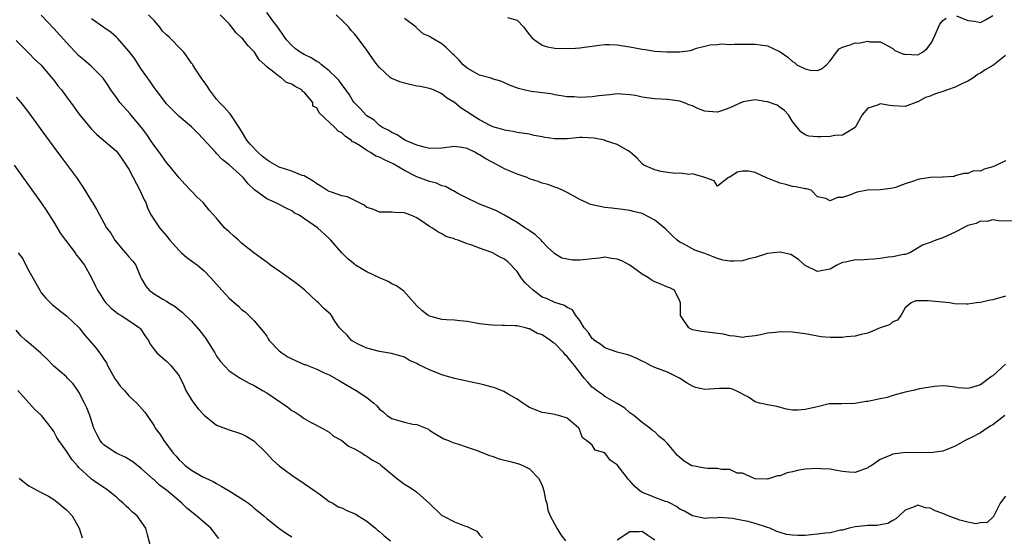
# Model space of a CAD drawing. Units: inches. Extents: x 2640000 to 2643000, y 1509000 to 1512000.
# Drawn here: x 2640634 to 2640791, y 1509664 to 1509746 of the extents above; entities that cross this region are included whole.
import ezdxf

# ---------------------------------------------------------------- set-up
doc = ezdxf.new("R2010")
doc.units = ezdxf.units.IN
doc.header["$MEASUREMENT"] = 0
doc.layers.add('LD26401509_2ft', color=120, linetype='Continuous')

msp = doc.modelspace()

# ---------------------------------------------------------------- linework, layer by layer
at = {"layer": 'LD26401509_2ft'}
for points, elevation in [([(2640791, 1509670.13), (2640790.18, 1509669), (2640789.29, 1509667.29), (2640789.12, 1509666.88), (2640789, 1509666.8), (2640788.08, 1509665.92), (2640787, 1509665.86), (2640786.3, 1509665.7), (2640785, 1509665.99), (2640783.71, 1509666.29), (2640781.88, 1509667), (2640781, 1509667.37), (2640779.77, 1509667.77), (2640779, 1509668.22), (2640778.25, 1509668.25), (2640777, 1509668.71), (2640776.44, 1509668.44), (2640775, 1509667.91), (2640774.02, 1509667), (2640773.5, 1509666.5), (2640773, 1509666.24), (2640772.24, 1509665.76), (2640771, 1509665.57), (2640770.54, 1509665.46), (2640769, 1509665.45), (2640768.61, 1509665.39), (2640767, 1509665.23), (2640766.03, 1509665), (2640765, 1509664.72), (2640764.68, 1509664.68), (2640763, 1509664.3), (2640762.24, 1509664.24), (2640761, 1509664.04), (2640759.95, 1509663.95), (2640759, 1509663.84), (2640757.84, 1509663.84), (2640757, 1509663.88), (2640756.03, 1509664.03), (2640755, 1509664.34), (2640754.47, 1509664.47), (2640753.39, 1509665), (2640753, 1509665.15), (2640751, 1509665.77), (2640749.93, 1509666.07), (2640749, 1509666.25), (2640747.41, 1509666.59), (2640745.3, 1509666.7), (2640745, 1509666.66), (2640743.39, 1509666.61), (2640743, 1509666.57), (2640741, 1509666.98), (2640739.75, 1509667.75), (2640739, 1509668.05), (2640738.48, 1509668.48), (2640737.44, 1509669), (2640737, 1509669.21), (2640736.71, 1509669.29), (2640735, 1509669.94), (2640734.26, 1509670.26), (2640733, 1509670.74), (2640732.62, 1509671), (2640731.75, 1509671.75), (2640731, 1509672.59), (2640730.77, 1509672.77), (2640730.63, 1509673), (2640729, 1509675.12), (2640727.87, 1509675.87), (2640727, 1509677.03), (2640725.49, 1509677.49), (2640725, 1509678.27), (2640724.08, 1509679), (2640723.44, 1509679.44), (2640722.92, 1509680.92), (2640722.85, 1509681), (2640721, 1509682.59), (2640719.68, 1509683), (2640719.11, 1509683.11), (2640719, 1509683.15), (2640717.44, 1509683.44), (2640717, 1509683.48), (2640715, 1509684.27), (2640714.55, 1509684.55), (2640713.94, 1509685), (2640713, 1509685.61), (2640711.58, 1509686.42), (2640710.86, 1509686.86), (2640709.43, 1509687.43), (2640709, 1509687.53), (2640707.85, 1509687.85), (2640707, 1509688.06), (2640706.21, 1509688.21), (2640703, 1509688.91), (2640701, 1509689.5), (2640699, 1509690.31), (2640697.18, 1509691.18), (2640697, 1509691.3), (2640695.82, 1509691.82), (2640695, 1509692.31), (2640694.48, 1509692.48), (2640692.93, 1509692.93), (2640691, 1509693.22), (2640689, 1509693.75), (2640687.61, 1509694.39), (2640687, 1509694.7), (2640686.53, 1509695), (2640685.83, 1509695.83), (2640685, 1509696.62), (2640684.64, 1509697), (2640683.91, 1509698.09), (2640683.35, 1509699), (2640683.19, 1509699.19), (2640682.12, 1509700.12), (2640681.27, 1509701), (2640681, 1509701.19), (2640679.07, 1509703), (2640677.95, 1509703.95), (2640676.8, 1509704.8), (2640675, 1509706.08), (2640673.61, 1509707), (2640673.28, 1509707.28), (2640672.11, 1509708.11), (2640670.96, 1509708.96), (2640669, 1509710.54), (2640668.49, 1509711), (2640667.69, 1509711.69), (2640667, 1509712.34), (2640666.64, 1509712.64), (2640666.27, 1509713), (2640665, 1509714.52), (2640663.8, 1509715.8), (2640662.87, 1509717), (2640661.89, 1509717.89), (2640661, 1509718.82), (2640660.85, 1509719), (2640659.93, 1509719.93), (2640659, 1509720.97), (2640657.36, 1509723), (2640657, 1509723.41), (2640655.88, 1509725), (2640655, 1509726.1), (2640654.44, 1509727), (2640653.86, 1509727.86), (2640652.98, 1509729), (2640651.32, 1509731), (2640651.18, 1509731.18), (2640649.55, 1509733), (2640649, 1509733.79), (2640648.11, 1509735), (2640647.68, 1509735.68), (2640646.86, 1509736.86), (2640645, 1509738.73), (2640643.8, 1509739.8), (2640643, 1509740.45), (2640641, 1509742.56), (2640639, 1509744.82), (2640637, 1509746.96)], 9820), ([(2640791, 1509691.23), (2640789, 1509689.34), (2640788.78, 1509689.22), (2640787, 1509687.91), (2640785.43, 1509687.43), (2640785, 1509687.35), (2640783.43, 1509687.43), (2640783, 1509687.54), (2640781.68, 1509687.68), (2640781, 1509687.74), (2640779.65, 1509687.65), (2640777.25, 1509687.25), (2640776.29, 1509687), (2640775, 1509686.74), (2640773, 1509686.18), (2640772.09, 1509685.91), (2640771, 1509685.65), (2640769, 1509685.24), (2640768.76, 1509685.24), (2640767.21, 1509685), (2640766.94, 1509684.94), (2640764.87, 1509684.87), (2640762.85, 1509684.85), (2640761, 1509684.4), (2640760.25, 1509684.25), (2640759, 1509683.95), (2640757.84, 1509683.84), (2640757, 1509683.89), (2640756.03, 1509684.03), (2640754.47, 1509684.47), (2640753, 1509684.69), (2640752.77, 1509684.77), (2640751.7, 1509685), (2640751, 1509685.21), (2640749.95, 1509685.95), (2640747.89, 1509687), (2640747.27, 1509687.27), (2640747, 1509687.32), (2640745.34, 1509687.34), (2640743, 1509687.15), (2640741.5, 1509687.5), (2640741, 1509687.68), (2640740.15, 1509688.15), (2640738.94, 1509689), (2640737, 1509689.94), (2640735, 1509690.66), (2640734.31, 1509691), (2640733.46, 1509691.46), (2640733, 1509691.67), (2640732.13, 1509692.13), (2640731, 1509692.58), (2640730.68, 1509692.68), (2640729, 1509693.11), (2640727, 1509693.8), (2640726.35, 1509694.35), (2640725.35, 1509695), (2640725.19, 1509695.19), (2640725, 1509695.32), (2640724.34, 1509696.34), (2640723.73, 1509697), (2640723, 1509698.16), (2640722.4, 1509699), (2640721.87, 1509699.87), (2640721, 1509700.25), (2640720.57, 1509700.57), (2640719, 1509701.03), (2640717.67, 1509701.67), (2640717, 1509701.93), (2640715.56, 1509703), (2640715, 1509703.54), (2640714.23, 1509704.23), (2640713.65, 1509705), (2640713, 1509706), (2640711.54, 1509707.54), (2640711, 1509707.99), (2640710.32, 1509708.32), (2640709.08, 1509709), (2640708.94, 1509709.06), (2640707, 1509709.72), (2640705.78, 1509710.22), (2640705, 1509710.44), (2640703.56, 1509711), (2640703.13, 1509711.13), (2640703, 1509711.21), (2640701.62, 1509711.62), (2640701, 1509712.03), (2640700.33, 1509712.33), (2640699.36, 1509713), (2640699, 1509713.21), (2640698.31, 1509713.69), (2640697, 1509714.55), (2640696.04, 1509715), (2640695.26, 1509715.26), (2640695, 1509715.37), (2640693.45, 1509715.45), (2640693, 1509715.5), (2640691, 1509715.49), (2640689.95, 1509715.95), (2640689, 1509716.22), (2640688.58, 1509716.58), (2640685.92, 1509717.92), (2640685, 1509718.1), (2640683.35, 1509718.65), (2640683, 1509718.78), (2640682.59, 1509719), (2640681.63, 1509719.63), (2640681, 1509719.99), (2640680.42, 1509720.42), (2640679, 1509721.26), (2640678.64, 1509721.36), (2640677, 1509722), (2640675, 1509722.67), (2640673.52, 1509723.52), (2640673, 1509723.85), (2640672.35, 1509724.35), (2640671.63, 1509725), (2640670.34, 1509726.34), (2640669.84, 1509727), (2640669, 1509728.42), (2640668.62, 1509729), (2640667.79, 1509730.21), (2640667.18, 1509731.18), (2640667, 1509731.34), (2640666.23, 1509732.23), (2640665.46, 1509733), (2640665, 1509733.54), (2640663.85, 1509735), (2640663.55, 1509735.55), (2640663, 1509736.27), (2640662.69, 1509736.69), (2640661.54, 1509738.46), (2640661.2, 1509739), (2640661.13, 1509739.13), (2640661, 1509739.28), (2640660.27, 1509740.27), (2640659.76, 1509741), (2640659, 1509741.76), (2640657.87, 1509743), (2640657.41, 1509743.41), (2640657, 1509743.81), (2640656.37, 1509744.37), (2640655.93, 1509745), (2640655, 1509746.08), (2640654.14, 1509747)], 9824), ([(2640791, 1509702.07), (2640789, 1509701.48), (2640788.55, 1509701.45), (2640787, 1509701.07), (2640786.39, 1509701), (2640785, 1509700.79), (2640784.78, 1509700.78), (2640782.86, 1509700.86), (2640782.05, 1509701), (2640778.68, 1509701.32), (2640776.7, 1509701.3), (2640775.95, 1509701), (2640775, 1509700.2), (2640774.28, 1509699), (2640773.75, 1509698.25), (2640773, 1509697.99), (2640772.49, 1509697.51), (2640770.99, 1509696.99), (2640769, 1509696.14), (2640767.96, 1509695.96), (2640767, 1509695.66), (2640765.57, 1509695.57), (2640765, 1509695.47), (2640763.47, 1509695.47), (2640763, 1509695.48), (2640761.57, 1509695.57), (2640761, 1509695.69), (2640759.87, 1509695.87), (2640759, 1509696.06), (2640758.18, 1509696.18), (2640757, 1509696.33), (2640755, 1509696.37), (2640754.26, 1509696.26), (2640753, 1509696.15), (2640751.89, 1509695.89), (2640751, 1509695.72), (2640749.55, 1509695.55), (2640749, 1509695.47), (2640747.7, 1509695.7), (2640747, 1509695.71), (2640745.98, 1509695.98), (2640742.43, 1509696.43), (2640741, 1509696.71), (2640740.8, 1509696.8), (2640740.45, 1509697), (2640739.33, 1509698.67), (2640739.09, 1509699), (2640739.1, 1509701), (2640739, 1509701.29), (2640738.13, 1509703), (2640737.38, 1509703.38), (2640737, 1509703.51), (2640735.96, 1509703.96), (2640735, 1509704.34), (2640734.58, 1509704.58), (2640733.98, 1509705), (2640733, 1509705.59), (2640731.03, 1509707.03), (2640729.73, 1509707.73), (2640729, 1509708), (2640728.09, 1509708.09), (2640727, 1509708.3), (2640726.16, 1509708.16), (2640725, 1509708.04), (2640723, 1509707.79), (2640721.84, 1509707.84), (2640721, 1509707.96), (2640720.15, 1509708.15), (2640719, 1509708.85), (2640718.92, 1509708.92), (2640718.85, 1509709), (2640717.88, 1509709.88), (2640717, 1509710.81), (2640716.84, 1509711), (2640715.89, 1509711.89), (2640715, 1509712.49), (2640714.71, 1509712.71), (2640714.23, 1509713), (2640713, 1509713.84), (2640711, 1509715.02), (2640709.7, 1509715.7), (2640708.29, 1509716.29), (2640707, 1509716.77), (2640706.45, 1509717), (2640705, 1509717.69), (2640703.55, 1509718.45), (2640702.86, 1509718.86), (2640702.56, 1509719), (2640701.57, 1509719.57), (2640701, 1509719.7), (2640700.12, 1509720.12), (2640699, 1509720.38), (2640697, 1509721.13), (2640695, 1509722.13), (2640693.2, 1509723.19), (2640691.81, 1509723.81), (2640691, 1509724.27), (2640690.43, 1509724.43), (2640689.6, 1509725), (2640689, 1509725.33), (2640687.91, 1509726.09), (2640687, 1509726.62), (2640686.72, 1509726.72), (2640686.51, 1509727), (2640685.58, 1509727.57), (2640685, 1509728.17), (2640684.39, 1509728.39), (2640683.9, 1509729), (2640681.36, 1509731.36), (2640681, 1509732.15), (2640680.39, 1509732.39), (2640680.37, 1509733), (2640679, 1509734.62), (2640678.73, 1509734.73), (2640678.63, 1509735), (2640677.56, 1509735.56), (2640677, 1509735.91), (2640676.19, 1509736.19), (2640675.28, 1509737), (2640675, 1509737.15), (2640674.2, 1509737.8), (2640673, 1509738.69), (2640672.7, 1509739), (2640671.82, 1509739.82), (2640671.03, 1509741), (2640670.02, 1509742.02), (2640669.32, 1509743), (2640669.17, 1509743.17), (2640669, 1509743.33), (2640668.1, 1509744.1), (2640667.44, 1509745), (2640667, 1509745.53), (2640665.59, 1509747)], 9826), ([(2640793, 1509714.05), (2640789.91, 1509714.09), (2640789, 1509714.23), (2640788.01, 1509713.99), (2640787, 1509714.04), (2640786.31, 1509713.69), (2640785, 1509713.37), (2640784.33, 1509713), (2640783, 1509712.3), (2640781, 1509711.36), (2640779.86, 1509711), (2640779.24, 1509710.76), (2640779, 1509710.65), (2640777.78, 1509710.22), (2640776.55, 1509709.45), (2640775.72, 1509709), (2640775, 1509708.73), (2640774.72, 1509708.72), (2640773, 1509708.34), (2640772.28, 1509708.28), (2640771, 1509708.08), (2640769.99, 1509707.99), (2640769, 1509707.94), (2640767.84, 1509707.84), (2640767, 1509707.89), (2640765.48, 1509707.48), (2640765, 1509707.46), (2640764.08, 1509707), (2640763, 1509706.36), (2640761.83, 1509706.17), (2640761, 1509706.01), (2640759, 1509706.97), (2640757.94, 1509707.94), (2640756.71, 1509708.71), (2640755, 1509709.1), (2640753, 1509708.87), (2640752.84, 1509708.84), (2640751, 1509708.26), (2640750.01, 1509708.01), (2640749, 1509707.72), (2640747.63, 1509707.63), (2640747, 1509707.63), (2640745.84, 1509707.84), (2640745, 1509708.1), (2640744.33, 1509708.33), (2640743, 1509708.86), (2640741.41, 1509709.41), (2640739.59, 1509710.41), (2640739, 1509710.68), (2640738.58, 1509711), (2640737.76, 1509711.76), (2640736.74, 1509712.74), (2640735, 1509714.19), (2640733, 1509715.24), (2640731.58, 1509715.58), (2640731, 1509715.76), (2640729.88, 1509715.88), (2640728.13, 1509716.13), (2640727, 1509716.22), (2640725, 1509716.64), (2640724.72, 1509716.72), (2640724.07, 1509717), (2640723, 1509717.51), (2640721, 1509718.61), (2640720.24, 1509719), (2640719.38, 1509719.38), (2640719, 1509719.46), (2640717.9, 1509719.9), (2640717, 1509720.11), (2640716.39, 1509720.39), (2640715, 1509720.82), (2640714.58, 1509721), (2640713, 1509721.54), (2640711, 1509722.4), (2640709.92, 1509723), (2640707.98, 1509723.98), (2640707, 1509724.64), (2640706.75, 1509724.75), (2640706.33, 1509725), (2640705, 1509725.64), (2640704.19, 1509725.81), (2640703, 1509725.98), (2640701, 1509725.7), (2640699, 1509725.64), (2640698.14, 1509725.86), (2640697, 1509726.19), (2640695.06, 1509727), (2640693.82, 1509727.82), (2640693, 1509728.18), (2640692.53, 1509728.53), (2640691.5, 1509729), (2640691, 1509729.34), (2640690.18, 1509730.18), (2640689, 1509730.88), (2640688.86, 1509731), (2640687.99, 1509731.99), (2640687, 1509732.92), (2640686.94, 1509733), (2640686.21, 1509734.21), (2640685.39, 1509735.39), (2640685, 1509735.84), (2640684.53, 1509736.53), (2640684.08, 1509737), (2640683, 1509738.03), (2640681.76, 1509739), (2640681.36, 1509739.36), (2640681, 1509739.56), (2640680.12, 1509740.12), (2640679, 1509740.64), (2640678.34, 1509741), (2640677.58, 1509741.58), (2640677, 1509742.07), (2640676.19, 1509743), (2640675.71, 1509743.71), (2640674.88, 1509744.88), (2640674.76, 1509745), (2640673.97, 1509746.03), (2640673, 1509747.34)], 9828), ([(2640791, 1509723.68), (2640789.55, 1509723), (2640789, 1509722.72), (2640787.63, 1509722.37), (2640787, 1509722.02), (2640785.92, 1509722.08), (2640785, 1509721.66), (2640784.34, 1509721.66), (2640783, 1509721.3), (2640782.8, 1509721.2), (2640781, 1509721.08), (2640780.95, 1509721.05), (2640779, 1509721.02), (2640777, 1509720.69), (2640776.5, 1509720.5), (2640775, 1509720.02), (2640773.42, 1509719.42), (2640773, 1509719.32), (2640771.03, 1509719.03), (2640768.96, 1509719), (2640767.33, 1509718.67), (2640767, 1509718.59), (2640766.27, 1509718.27), (2640765, 1509717.84), (2640764.16, 1509717.84), (2640763, 1509717.29), (2640762.33, 1509717.67), (2640761, 1509717.94), (2640759.97, 1509719), (2640759.21, 1509719.21), (2640759, 1509719.23), (2640757.54, 1509719.54), (2640757, 1509719.58), (2640755.91, 1509719.91), (2640755, 1509720.12), (2640754.35, 1509720.35), (2640753, 1509720.91), (2640752.92, 1509720.92), (2640751, 1509721.81), (2640749.98, 1509722.02), (2640749, 1509722.03), (2640748.15, 1509721.85), (2640747, 1509721.09), (2640746.92, 1509721.08), (2640746.77, 1509721), (2640745, 1509719.65), (2640744.49, 1509720.49), (2640742.99, 1509720.99), (2640741, 1509721.59), (2640740.52, 1509721.48), (2640739, 1509721.68), (2640738.36, 1509721.64), (2640737, 1509721.82), (2640736.01, 1509721.99), (2640735, 1509722.24), (2640733.25, 1509723), (2640733, 1509723.21), (2640732.13, 1509724.13), (2640731.13, 1509725), (2640731, 1509725.13), (2640730.75, 1509725.25), (2640729, 1509726.31), (2640727.12, 1509726.88), (2640726.95, 1509726.95), (2640725.31, 1509727.31), (2640723.41, 1509727.41), (2640723, 1509727.39), (2640721, 1509727.2), (2640719.19, 1509727.19), (2640719, 1509727.2), (2640717.41, 1509727.41), (2640717, 1509727.52), (2640715.72, 1509727.72), (2640715, 1509727.91), (2640713, 1509728.2), (2640712.38, 1509728.38), (2640711, 1509728.55), (2640710.7, 1509728.7), (2640709.49, 1509729), (2640709, 1509729.15), (2640708.7, 1509729.3), (2640707, 1509730.24), (2640705.74, 1509731), (2640705, 1509731.52), (2640704.07, 1509732.07), (2640703, 1509732.97), (2640701.73, 1509733.73), (2640701, 1509734.36), (2640699.63, 1509735), (2640699, 1509735.23), (2640697.52, 1509735.52), (2640697, 1509735.6), (2640695, 1509736.05), (2640694.27, 1509736.27), (2640693, 1509736.81), (2640692.88, 1509736.88), (2640692.72, 1509737), (2640691, 1509738.56), (2640690.66, 1509739), (2640689.96, 1509739.96), (2640689, 1509741.35), (2640687.43, 1509743.43), (2640687, 1509743.94), (2640686.49, 1509744.49), (2640686.1, 1509745), (2640685, 1509746.15), (2640684.12, 1509747)], 9830), ([(2640783.16, 1509746.84), (2640785, 1509746.09), (2640786.05, 1509745.95), (2640787, 1509745.74), (2640787.8, 1509746.2), (2640789, 1509746.86)], 9834), ([(2640790.9, 1509683), (2640789, 1509681.52), (2640788.66, 1509681.34), (2640788.09, 1509681), (2640787, 1509680.23), (2640785.37, 1509679.37), (2640785, 1509679.21), (2640784.56, 1509679), (2640783, 1509678.14), (2640781, 1509677.34), (2640779, 1509677.03), (2640775, 1509677.11), (2640774.31, 1509677), (2640773, 1509676.84), (2640772.69, 1509676.69), (2640771, 1509676.01), (2640769.53, 1509675), (2640769.19, 1509674.81), (2640769, 1509674.66), (2640767, 1509673.89), (2640766.06, 1509673.94), (2640765, 1509674.05), (2640763.73, 1509674.27), (2640763, 1509674.45), (2640761.49, 1509674.51), (2640761, 1509674.56), (2640759, 1509674.44), (2640757.77, 1509674.23), (2640757, 1509674.03), (2640756.12, 1509673.88), (2640755, 1509673.38), (2640754.61, 1509673.39), (2640753.5, 1509673), (2640753, 1509672.87), (2640751, 1509672.92), (2640750.77, 1509673), (2640749, 1509673.79), (2640748.17, 1509673.83), (2640747, 1509674.38), (2640745.63, 1509674.37), (2640745, 1509674.55), (2640743.43, 1509674.57), (2640743, 1509674.6), (2640741, 1509674.96), (2640740.91, 1509675), (2640739.7, 1509675.7), (2640739, 1509676.33), (2640738.6, 1509676.6), (2640737, 1509678.52), (2640736.54, 1509679), (2640735.68, 1509679.68), (2640735, 1509680.39), (2640734.62, 1509680.62), (2640734.21, 1509681), (2640733, 1509681.87), (2640731.63, 1509683), (2640731, 1509683.46), (2640730.19, 1509684.19), (2640729, 1509684.91), (2640728.87, 1509685), (2640727, 1509686.05), (2640726.47, 1509686.47), (2640725.67, 1509687), (2640725.31, 1509687.31), (2640725, 1509687.53), (2640724.31, 1509688.31), (2640723.72, 1509689), (2640722.15, 1509691), (2640721.63, 1509691.63), (2640721, 1509692.45), (2640720.7, 1509692.7), (2640720.45, 1509693), (2640719, 1509694.5), (2640718.68, 1509694.68), (2640718.31, 1509695), (2640717.51, 1509695.51), (2640717, 1509695.89), (2640716.17, 1509696.17), (2640715, 1509696.85), (2640714.86, 1509696.86), (2640714.35, 1509697), (2640713, 1509697.31), (2640712.65, 1509697.35), (2640711, 1509697.38), (2640710.6, 1509697.4), (2640709, 1509697.41), (2640708.5, 1509697.5), (2640707, 1509697.63), (2640706.17, 1509697.83), (2640705, 1509698.03), (2640703.85, 1509698.15), (2640703, 1509698.26), (2640701.72, 1509698.28), (2640701, 1509698.36), (2640699.2, 1509698.8), (2640699, 1509698.86), (2640698.78, 1509699), (2640697.77, 1509699.77), (2640697, 1509700.5), (2640696.57, 1509701), (2640694.88, 1509702.88), (2640693.72, 1509703.72), (2640693, 1509704.06), (2640692.41, 1509704.41), (2640691, 1509704.99), (2640689, 1509705.97), (2640687.21, 1509707), (2640687, 1509707.15), (2640685.99, 1509707.99), (2640685.01, 1509709.01), (2640683.26, 1509711), (2640683, 1509711.27), (2640681.11, 1509713), (2640678.17, 1509715), (2640677.39, 1509715.39), (2640677, 1509715.67), (2640676.1, 1509716.1), (2640675, 1509716.68), (2640674.35, 1509717), (2640673, 1509717.61), (2640671.07, 1509719.07), (2640670.02, 1509720.02), (2640669.25, 1509721), (2640667, 1509723.02), (2640665.89, 1509723.89), (2640665, 1509724.86), (2640664.85, 1509725), (2640662.06, 1509728.05), (2640661, 1509729.08), (2640659, 1509730.76), (2640658.74, 1509731), (2640657, 1509732.77), (2640656.23, 1509733.77), (2640655.18, 1509735.18), (2640655, 1509735.4), (2640654.36, 1509736.36), (2640653, 1509738.24), (2640652.5, 1509739), (2640651.95, 1509739.95), (2640651, 1509741.17), (2640649.23, 1509743.23), (2640649, 1509743.41), (2640648.16, 1509744.16), (2640647, 1509744.94), (2640645, 1509746.34)], 9822), ([(2640791, 1509740.49), (2640789.17, 1509739), (2640789, 1509738.88), (2640787.78, 1509738.22), (2640787, 1509737.66), (2640786.56, 1509737.44), (2640785.95, 1509737), (2640785, 1509736.41), (2640783.94, 1509735.94), (2640783, 1509735.46), (2640781.75, 1509735), (2640781, 1509734.77), (2640779.68, 1509734.32), (2640779, 1509734.01), (2640778.21, 1509733.79), (2640777, 1509733.09), (2640776.92, 1509733.08), (2640776.67, 1509733), (2640775, 1509732.34), (2640773, 1509732.47), (2640772.52, 1509732.52), (2640771, 1509732.77), (2640770.59, 1509732.58), (2640769, 1509732.09), (2640768.13, 1509731), (2640766.98, 1509729.02), (2640765, 1509727.77), (2640763.73, 1509727.73), (2640763, 1509727.57), (2640761.52, 1509727.52), (2640761, 1509727.52), (2640759.59, 1509727.59), (2640759, 1509727.83), (2640758.3, 1509728.3), (2640757, 1509729.98), (2640756.34, 1509731), (2640755.73, 1509731.73), (2640755, 1509732.17), (2640754.55, 1509732.55), (2640753, 1509733.09), (2640752.91, 1509733.09), (2640751, 1509733.43), (2640749.11, 1509733.11), (2640748.94, 1509733.06), (2640747, 1509732.15), (2640745.66, 1509731.66), (2640745, 1509731.44), (2640743.54, 1509731.54), (2640743, 1509731.62), (2640741.98, 1509731.98), (2640741, 1509732.46), (2640740.59, 1509732.59), (2640739.6, 1509733), (2640739, 1509733.22), (2640737, 1509733.49), (2640735, 1509733.59), (2640733.73, 1509733.73), (2640733, 1509733.84), (2640731.91, 1509734.09), (2640731, 1509734.23), (2640729.67, 1509734.33), (2640729, 1509734.35), (2640727.8, 1509734.2), (2640726.06, 1509734.06), (2640725, 1509733.92), (2640723, 1509733.81), (2640722.13, 1509733.87), (2640721, 1509733.89), (2640719, 1509734.21), (2640718.37, 1509734.37), (2640715.25, 1509734.75), (2640714.1, 1509735), (2640713.22, 1509735.22), (2640711.76, 1509735.76), (2640711, 1509736.12), (2640710.38, 1509736.38), (2640709, 1509736.77), (2640708.85, 1509736.85), (2640707, 1509737.37), (2640705, 1509738.48), (2640704.36, 1509739), (2640703.73, 1509739.73), (2640703, 1509740.47), (2640702.73, 1509740.73), (2640702.39, 1509741), (2640701.73, 1509741.73), (2640701, 1509742.37), (2640699.3, 1509743.3), (2640699, 1509743.53), (2640697.98, 1509743.98), (2640696.92, 1509744.92), (2640696.86, 1509745), (2640695, 1509746.41)], 9832), ([(2640711.45, 1509746.55), (2640713, 1509746.13), (2640714.08, 1509745), (2640714.46, 1509744.46), (2640715, 1509743.81), (2640715.35, 1509743.35), (2640715.78, 1509743), (2640717, 1509742.17), (2640717.87, 1509741.87), (2640719, 1509741.68), (2640721, 1509741.6), (2640722.34, 1509741.66), (2640723, 1509741.72), (2640724.14, 1509741.86), (2640725, 1509742), (2640726.12, 1509742.12), (2640727, 1509742.25), (2640727.74, 1509742.26), (2640729, 1509742.2), (2640729.94, 1509742.06), (2640731, 1509741.89), (2640733, 1509741.5), (2640733.44, 1509741.44), (2640735, 1509741.2), (2640736.94, 1509741.06), (2640738.93, 1509741.07), (2640740.72, 1509741.28), (2640741, 1509741.41), (2640741.64, 1509741.64), (2640743, 1509742), (2640743.82, 1509742.18), (2640745, 1509742.25), (2640745.65, 1509742.35), (2640747, 1509742.23), (2640747.69, 1509742.31), (2640749, 1509742.28), (2640750.3, 1509742.3), (2640751, 1509742.33), (2640751.8, 1509742.2), (2640753, 1509742.04), (2640754.83, 1509741.17), (2640755, 1509741.1), (2640756.22, 1509740.22), (2640757, 1509739.55), (2640757.34, 1509739.34), (2640757.69, 1509739), (2640759, 1509738.35), (2640759.83, 1509738.17), (2640761, 1509738.09), (2640761.63, 1509738.37), (2640762.41, 1509739), (2640763, 1509739.64), (2640764.04, 1509741), (2640764.42, 1509741.58), (2640765, 1509741.83), (2640766.21, 1509742.21), (2640767, 1509742.51), (2640767.53, 1509742.47), (2640769, 1509742.76), (2640769.33, 1509742.67), (2640771, 1509742.68), (2640771.64, 1509742.36), (2640773, 1509741.59), (2640773.31, 1509741.31), (2640773.97, 1509741), (2640774.73, 1509740.73), (2640775, 1509740.69), (2640777, 1509740.6), (2640777.75, 1509741), (2640778.45, 1509741.55), (2640779, 1509742.25), (2640779.29, 1509742.71), (2640779.41, 1509743), (2640779.8, 1509743.8), (2640780.3, 1509745), (2640780.52, 1509745.48), (2640781, 1509746.08), (2640781.56, 1509746.44)], 9834), ([(2640633, 1509742.91), (2640635, 1509740.87), (2640635.93, 1509739.93), (2640636.9, 1509739), (2640638.65, 1509737), (2640639, 1509736.56), (2640639.66, 1509735.66), (2640640.2, 1509735), (2640641, 1509733.88), (2640642.24, 1509732.24), (2640643, 1509731.17), (2640645, 1509728.72), (2640645.86, 1509727.86), (2640649, 1509725.23), (2640649.18, 1509725), (2640649.93, 1509723.93), (2640651, 1509722.35), (2640651.67, 1509721), (2640652.75, 1509719), (2640653.45, 1509717.45), (2640653.67, 1509717), (2640654.03, 1509716.03), (2640654.54, 1509715), (2640655, 1509714.25), (2640655.88, 1509713), (2640657, 1509711.69), (2640657.55, 1509711), (2640659, 1509709.38), (2640659.4, 1509709), (2640660.25, 1509708.25), (2640661.94, 1509707), (2640663, 1509706.12), (2640664.09, 1509705), (2640665.81, 1509703), (2640667, 1509701.73), (2640667.87, 1509701), (2640668.47, 1509700.47), (2640669, 1509699.92), (2640669.55, 1509699.55), (2640671, 1509698.15), (2640672.44, 1509696.44), (2640673, 1509695.66), (2640673.25, 1509695.26), (2640673.39, 1509695), (2640675, 1509693.36), (2640675.44, 1509693), (2640676.36, 1509692.36), (2640677, 1509692.04), (2640679, 1509691.18), (2640679.14, 1509691.14), (2640681, 1509690.41), (2640682.16, 1509689.84), (2640683, 1509689.48), (2640684.58, 1509688.58), (2640685, 1509688.32), (2640687.3, 1509687), (2640689, 1509685.87), (2640690.1, 1509685), (2640690.57, 1509684.57), (2640691, 1509684.05), (2640691.59, 1509683.59), (2640692.25, 1509683), (2640693, 1509682.54), (2640693.68, 1509682.32), (2640695, 1509681.97), (2640696.36, 1509681.64), (2640697, 1509681.56), (2640698.82, 1509680.82), (2640699, 1509680.69), (2640700.04, 1509680.04), (2640701.29, 1509679.29), (2640702.06, 1509679), (2640702.72, 1509678.72), (2640703.49, 1509678.51), (2640705, 1509677.98), (2640706.6, 1509677.4), (2640708.6, 1509676.6), (2640709, 1509676.51), (2640710.12, 1509676.12), (2640711, 1509675.9), (2640711.7, 1509675.7), (2640713.27, 1509675.27), (2640714.04, 1509675), (2640715, 1509674.5), (2640716.41, 1509673), (2640716.62, 1509672.62), (2640717, 1509671.83), (2640717.26, 1509671), (2640717.56, 1509669.56), (2640717.73, 1509669), (2640717.92, 1509667.92), (2640718.28, 1509667), (2640719.32, 1509665), (2640719.98, 1509663.98), (2640720.75, 1509663)], 9818), ([(2640633, 1509733.85), (2640633.71, 1509733), (2640635, 1509731.34), (2640636.84, 1509728.84), (2640637.67, 1509727.67), (2640639, 1509725.88), (2640640.2, 1509724.2), (2640642.61, 1509721), (2640643.57, 1509719.57), (2640643.97, 1509719), (2640645, 1509717.21), (2640645.15, 1509717), (2640645.85, 1509715.85), (2640647, 1509713.8), (2640647.42, 1509713), (2640648.11, 1509712.11), (2640648.76, 1509711), (2640649.77, 1509709.77), (2640650.45, 1509709), (2640651, 1509708.34), (2640651.63, 1509707.63), (2640652.1, 1509707), (2640652.85, 1509705.15), (2640653, 1509704.81), (2640653.67, 1509703.67), (2640654.21, 1509703), (2640655, 1509702.45), (2640656.4, 1509701.6), (2640657, 1509701.27), (2640657.37, 1509701), (2640658.4, 1509700.4), (2640659, 1509699.88), (2640659.51, 1509699.51), (2640661, 1509698.05), (2640662.44, 1509696.44), (2640663, 1509695.65), (2640663.29, 1509695.29), (2640664.21, 1509693.79), (2640664.72, 1509693), (2640665, 1509692.47), (2640665.61, 1509691.61), (2640667, 1509690.13), (2640668.74, 1509689), (2640670.2, 1509688.2), (2640671, 1509687.82), (2640672.35, 1509687), (2640673, 1509686.64), (2640674.19, 1509685.81), (2640676.36, 1509684.36), (2640677, 1509683.8), (2640677.54, 1509683.54), (2640678.37, 1509683), (2640679, 1509682.52), (2640680.1, 1509681.9), (2640681.87, 1509681), (2640683, 1509680.36), (2640683.69, 1509679.69), (2640685, 1509679), (2640686.09, 1509678.09), (2640687, 1509677.7), (2640688.23, 1509677), (2640688.67, 1509676.67), (2640689, 1509676.54), (2640689.89, 1509675.89), (2640691, 1509675.27), (2640691.16, 1509675.16), (2640693.74, 1509673), (2640695, 1509672.03), (2640695.66, 1509671.66), (2640696.7, 1509671), (2640697, 1509670.77), (2640699, 1509668.95), (2640701, 1509667.07), (2640701.11, 1509667), (2640703, 1509666.06), (2640704.61, 1509665.39), (2640705, 1509665.27), (2640705.54, 1509665), (2640706.55, 1509664.55), (2640707, 1509663.96), (2640707.47, 1509663.47)], 9816), ([(2640632.65, 1509723), (2640637, 1509716.96), (2640637.79, 1509715.79), (2640639, 1509713.88), (2640640.07, 1509712.07), (2640640.84, 1509711), (2640642.39, 1509709), (2640642.62, 1509708.62), (2640643, 1509708.2), (2640643.5, 1509707.5), (2640643.9, 1509707), (2640645.02, 1509705), (2640645.68, 1509703.68), (2640645.97, 1509703), (2640646.39, 1509702.39), (2640647, 1509701.42), (2640647.29, 1509701), (2640648.15, 1509700.15), (2640649.27, 1509699.27), (2640649.74, 1509699), (2640651, 1509698.18), (2640652.69, 1509697), (2640652.83, 1509696.83), (2640653.63, 1509695.63), (2640654.12, 1509695), (2640654.4, 1509694.4), (2640655, 1509693.55), (2640655.46, 1509693), (2640656.28, 1509692.28), (2640657, 1509691.69), (2640657.69, 1509691), (2640659, 1509689.36), (2640659.79, 1509687.79), (2640660.1, 1509687), (2640661, 1509685.52), (2640661.2, 1509685.2), (2640661.36, 1509685), (2640662.08, 1509684.08), (2640663, 1509683.07), (2640665, 1509681.45), (2640667, 1509680.7), (2640668.32, 1509680.32), (2640669, 1509680.08), (2640669.7, 1509679.7), (2640670.96, 1509678.96), (2640673, 1509676.97), (2640673.93, 1509675.93), (2640674.99, 1509675), (2640677, 1509673.48), (2640679, 1509672.16), (2640680.7, 1509671), (2640681, 1509670.75), (2640681.82, 1509670.18), (2640683, 1509669.3), (2640683.55, 1509669), (2640684.44, 1509668.44), (2640685, 1509668.25), (2640685.82, 1509667.82), (2640687.24, 1509667.24), (2640687.63, 1509667), (2640689, 1509666.12), (2640690.37, 1509665), (2640690.7, 1509664.7), (2640691, 1509664.49), (2640691.79, 1509663.79), (2640692.8, 1509663)], 9814), ([(2640633.32, 1509709), (2640634.04, 1509708.04), (2640634.5, 1509707), (2640635, 1509706.1), (2640635.65, 1509705), (2640636.75, 1509703), (2640637, 1509702.59), (2640637.73, 1509701.73), (2640638.75, 1509700.75), (2640639.83, 1509699.83), (2640641, 1509698.93), (2640643.03, 1509697), (2640643.9, 1509695.9), (2640645, 1509694.6), (2640645.74, 1509693.74), (2640646.27, 1509693), (2640646.61, 1509692.61), (2640647, 1509691.99), (2640647.41, 1509691.41), (2640647.59, 1509691), (2640648.81, 1509688.81), (2640649, 1509688.53), (2640649.66, 1509687.66), (2640650.27, 1509687), (2640651, 1509686.13), (2640652.28, 1509685), (2640653.53, 1509683.53), (2640653.9, 1509683), (2640655, 1509681.35), (2640655.2, 1509681), (2640656, 1509680), (2640656.56, 1509679), (2640658.05, 1509677), (2640658.52, 1509676.52), (2640659, 1509675.92), (2640659.51, 1509675.51), (2640660.02, 1509675), (2640661, 1509674.29), (2640662.71, 1509673.29), (2640663.28, 1509673), (2640664.47, 1509672.47), (2640665, 1509672.15), (2640665.75, 1509671.75), (2640667, 1509671.01), (2640669.45, 1509669.45), (2640670.1, 1509669), (2640670.6, 1509668.6), (2640671, 1509668.24), (2640671.7, 1509667.7), (2640672.53, 1509667), (2640673, 1509666.55), (2640674.93, 1509665), (2640676.16, 1509664.16), (2640677, 1509663.62)], 9812), ([(2640665.36, 1509663.36), (2640664.07, 1509665), (2640661.81, 1509667), (2640660.24, 1509668.24), (2640659.47, 1509669), (2640659, 1509669.4), (2640657, 1509671.09), (2640655.89, 1509671.89), (2640655, 1509672.72), (2640654.84, 1509672.84), (2640653, 1509674.51), (2640651.61, 1509675.61), (2640650.38, 1509676.38), (2640648.97, 1509677), (2640647, 1509678.35), (2640646.66, 1509678.66), (2640646.38, 1509679), (2640645.91, 1509679.91), (2640645.39, 1509681), (2640644.74, 1509683), (2640644.26, 1509684.26), (2640643.91, 1509685), (2640643, 1509686.76), (2640642.85, 1509687), (2640642.08, 1509688.08), (2640641.2, 1509689), (2640641, 1509689.19), (2640639, 1509690.9), (2640637.98, 1509691.98), (2640636.94, 1509692.94), (2640635, 1509694.62), (2640634.52, 1509695), (2640633.72, 1509695.72), (2640633, 1509696.64)], 9810), ([(2640654.36, 1509662.36), (2640653.98, 1509663.98), (2640653.7, 1509665), (2640652.29, 1509667), (2640651.59, 1509667.59), (2640651, 1509668.16), (2640650.54, 1509668.54), (2640650.09, 1509669), (2640649.48, 1509669.48), (2640649, 1509669.95), (2640647.71, 1509671), (2640647.3, 1509671.3), (2640647, 1509671.54), (2640646.08, 1509672.08), (2640645, 1509672.86), (2640644.83, 1509673), (2640643, 1509674.73), (2640642.78, 1509675), (2640641.93, 1509675.93), (2640641, 1509677.34), (2640639.82, 1509679), (2640639.5, 1509679.51), (2640639, 1509680.44), (2640638.76, 1509680.76), (2640638.6, 1509681), (2640637.04, 1509683), (2640635.98, 1509683.98), (2640633.26, 1509687)], 9808), ([(2640633.46, 1509673), (2640634.3, 1509672.3), (2640635, 1509671.76), (2640637, 1509670.74), (2640638.12, 1509670.12), (2640639, 1509669.61), (2640639.76, 1509669), (2640640.41, 1509668.41), (2640641, 1509667.93), (2640641.94, 1509667), (2640643.03, 1509665), (2640643.5, 1509663.5)], 9806), ([(2640729, 1509663.15), (2640731, 1509664.5), (2640732.49, 1509664.49), (2640733, 1509664.52), (2640733.88, 1509663.88), (2640735, 1509663.14)], 9818)]:
    msp.add_lwpolyline(points, dxfattribs=dict(at, elevation=elevation))

doc.saveas('drawing.dxf')
